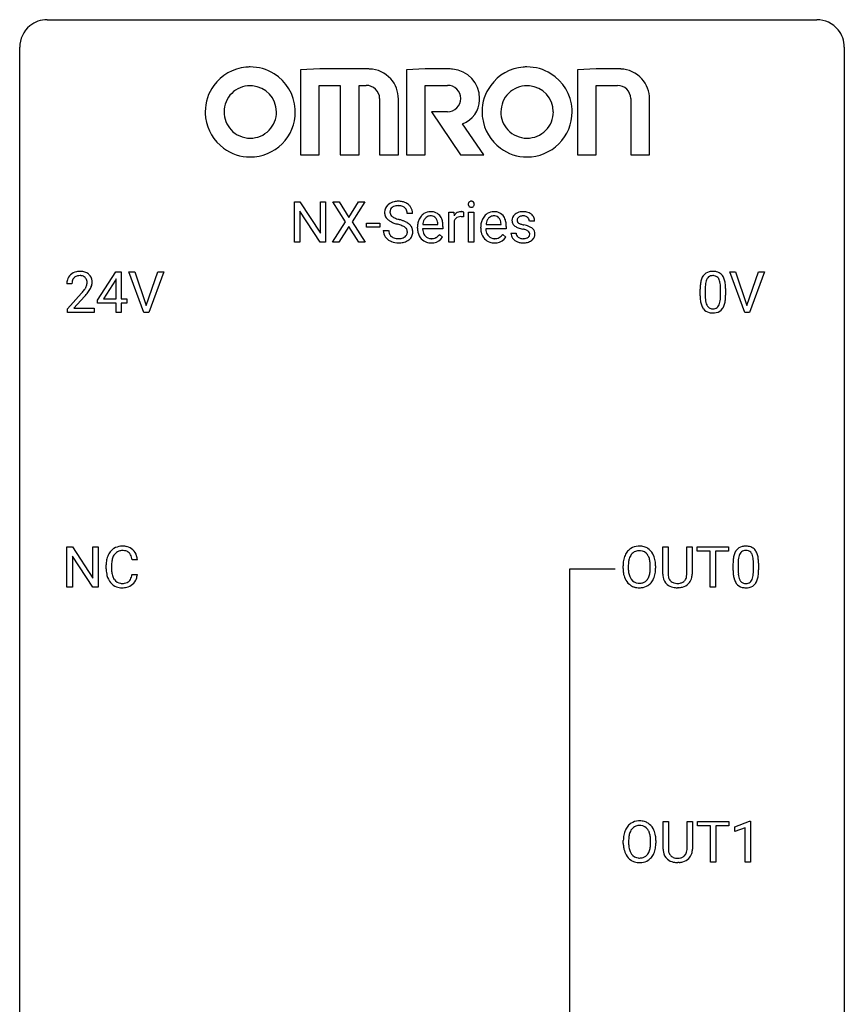
# Model space of a CAD drawing. Extents: x 3 to 27, y -3 to 108.
# Drawn here: x 3 to 27, y 80 to 108 of the extents above; entities that cross this region are included whole.
import ezdxf

# ---------------------------------------------------------------- set-up
doc = ezdxf.new("R2010")
doc.units = 0
doc.layers.add('DEFAULT_255_1_234', color=255, linetype='CONTINUOUS')
doc.layers.add('DEFAULT_255_2_778', color=255, linetype='CONTINUOUS')

msp = doc.modelspace()

# ---------------------------------------------------------------- linework, layer by layer
at = {"layer": 'DEFAULT_255_1_234'}
for p, q in [((10.715, 101.916), (10.715, 103.085)), ((10.715, 103.085), (10.87, 103.085)), ((10.87, 103.085), (11.461, 102.18)), ((11.461, 102.18), (11.461, 103.085)), ((11.461, 103.085), (11.614, 103.085)), ((11.614, 103.085), (11.614, 101.916)), ((12.191, 102.506), (11.821, 103.085)), ((11.821, 103.085), (12.001, 103.085)), ((12.001, 103.085), (12.283, 102.637)), ((12.283, 102.637), (12.564, 103.085)), ((12.745, 103.085), (12.376, 102.506)), ((12.564, 103.085), (12.745, 103.085)), ((11.459, 101.916), (10.87, 102.817)), ((10.87, 102.817), (10.87, 101.916)), ((14.126, 102.747), (13.971, 102.747)), ((15.174, 101.916), (15.174, 102.785)), ((15.174, 102.785), (15.318, 102.785)), ((15.318, 102.785), (15.321, 102.685)), ((15.594, 102.79), (15.594, 102.652)), ((15.743, 101.916), (15.743, 102.785)), ((15.743, 102.785), (15.892, 102.785)), ((15.892, 102.785), (15.892, 101.916)), ((11.812, 101.916), (12.191, 102.506)), ((12.376, 102.506), (12.754, 101.916)), ((12.79, 102.352), (12.79, 102.473)), ((12.79, 102.473), (13.182, 102.473)), ((13.182, 102.473), (13.182, 102.352)), ((14.418, 102.43), (14.853, 102.43)), ((14.853, 102.43), (14.853, 102.441)), ((15.322, 102.533), (15.322, 101.916)), ((16.245, 102.43), (16.681, 102.43)), ((16.681, 102.43), (16.681, 102.441)), ((17.648, 102.53), (17.498, 102.53)), ((12.283, 102.372), (11.994, 101.916)), ((12.571, 101.916), (12.283, 102.372)), ((13.182, 102.352), (12.79, 102.352)), ((13.278, 102.255), (13.433, 102.255)), ((14.265, 102.326), (14.265, 102.354)), ((15.002, 102.308), (14.413, 102.308)), ((14.9, 102.138), (14.991, 102.068)), ((15.002, 102.37), (15.002, 102.308)), ((16.092, 102.326), (16.092, 102.354)), ((16.829, 102.308), (16.24, 102.308)), ((16.727, 102.138), (16.818, 102.068)), ((16.829, 102.37), (16.829, 102.308)), ((16.965, 102.183), (17.114, 102.183)), ((10.87, 101.916), (10.715, 101.916)), ((11.614, 101.916), (11.459, 101.916)), ((11.994, 101.916), (11.812, 101.916)), ((12.754, 101.916), (12.571, 101.916)), ((15.322, 101.916), (15.174, 101.916)), ((15.892, 101.916), (15.743, 101.916)), ((5.03, 100.249), (5.554, 101.06)), ((5.554, 101.06), (5.712, 101.06)), ((5.712, 101.06), (5.712, 100.283)), ((6.367, 99.89), (5.934, 101.06)), ((5.934, 101.06), (6.102, 101.06)), ((6.102, 101.06), (6.434, 100.095)), ((6.434, 100.095), (6.768, 101.06)), ((6.937, 101.06), (6.503, 99.89)), ((6.768, 101.06), (6.937, 101.06)), ((23.714, 99.89), (23.281, 101.06)), ((23.281, 101.06), (23.449, 101.06)), ((23.449, 101.06), (23.781, 100.095)), ((23.781, 100.095), (24.115, 101.06)), ((24.284, 101.06), (23.85, 99.89)), ((24.115, 101.06), (24.284, 101.06)), ((4.287, 100.715), (4.139, 100.715)), ((5.545, 100.824), (5.199, 100.283)), ((5.563, 100.857), (5.545, 100.824)), ((5.563, 100.283), (5.563, 100.857)), ((4.161, 99.997), (4.566, 100.447)), ((22.427, 100.369), (22.427, 100.567)), ((22.575, 100.604), (22.575, 100.366)), ((23.016, 100.349), (23.016, 100.592)), ((23.165, 100.582), (23.165, 100.389)), ((4.654, 100.351), (4.34, 100.012)), ((5.03, 100.162), (5.03, 100.249)), ((5.563, 100.162), (5.03, 100.162)), ((5.199, 100.283), (5.563, 100.283)), ((5.563, 99.89), (5.563, 100.162)), ((5.712, 100.283), (5.874, 100.283)), ((5.874, 100.162), (5.712, 100.162)), ((5.712, 100.162), (5.712, 99.89)), ((5.874, 100.283), (5.874, 100.162)), ((4.161, 99.89), (4.161, 99.997)), ((4.927, 99.89), (4.161, 99.89)), ((4.34, 100.012), (4.927, 100.012)), ((4.927, 100.012), (4.927, 99.89)), ((5.712, 99.89), (5.563, 99.89)), ((6.503, 99.89), (6.367, 99.89)), ((23.85, 99.89), (23.714, 99.89)), ((4.144, 91.953), (4.144, 93.122)), ((4.144, 93.122), (4.299, 93.122)), ((4.299, 93.122), (4.89, 92.217)), ((4.89, 92.217), (4.89, 93.122)), ((4.89, 93.122), (5.043, 93.122)), ((5.043, 93.122), (5.043, 91.953)), ((21.35, 92.326), (21.35, 93.122)), ((21.35, 93.122), (21.502, 93.122)), ((21.502, 93.122), (21.502, 92.33)), ((22.041, 93.122), (22.196, 93.122)), ((22.041, 92.33), (22.041, 93.122)), ((22.196, 93.122), (22.196, 92.327)), ((22.343, 92.995), (22.343, 93.122)), ((22.343, 93.122), (23.247, 93.122)), ((23.247, 93.122), (23.247, 92.995)), ((4.888, 91.953), (4.299, 92.854)), ((4.299, 92.854), (4.299, 91.953)), ((6.177, 92.746), (6.022, 92.746)), ((22.718, 92.995), (22.343, 92.995)), ((22.718, 91.953), (22.718, 92.995)), ((23.247, 92.995), (22.872, 92.995)), ((22.872, 92.995), (22.872, 91.953)), ((5.277, 92.483), (5.277, 92.595)), ((5.432, 92.591), (5.432, 92.478)), ((20.201, 92.489), (20.201, 92.574)), ((20.354, 92.586), (20.354, 92.5)), ((20.988, 92.489), (20.988, 92.575)), ((21.141, 92.574), (21.141, 92.5)), ((23.378, 92.432), (23.378, 92.63)), ((23.526, 92.666), (23.526, 92.428)), ((23.967, 92.412), (23.967, 92.655)), ((24.116, 92.644), (24.116, 92.452)), ((6.022, 92.324), (6.177, 92.324)), ((4.299, 91.953), (4.144, 91.953)), ((5.043, 91.953), (4.888, 91.953)), ((21.812, 91.938), (21.771, 91.937)), ((22.872, 91.953), (22.718, 91.953)), ((21.358, 84.388), (21.358, 85.185)), ((21.358, 85.185), (21.511, 85.185)), ((21.511, 85.185), (21.511, 84.393)), ((22.05, 85.185), (22.205, 85.185)), ((22.05, 84.392), (22.05, 85.185)), ((22.205, 85.185), (22.205, 84.39)), ((22.352, 85.058), (22.352, 85.185)), ((22.352, 85.185), (23.256, 85.185)), ((22.727, 85.058), (22.352, 85.058)), ((22.727, 84.015), (22.727, 85.058)), ((23.256, 85.058), (22.88, 85.058)), ((22.88, 85.058), (22.88, 84.015)), ((23.256, 85.185), (23.256, 85.058)), ((23.43, 85.031), (23.856, 85.19)), ((23.856, 85.19), (23.879, 85.19)), ((23.879, 85.19), (23.879, 84.015)), ((23.43, 84.896), (23.43, 85.031)), ((23.73, 85.006), (23.43, 84.896)), ((23.73, 84.015), (23.73, 85.006)), ((20.21, 84.552), (20.21, 84.636)), ((20.363, 84.648), (20.363, 84.562)), ((20.997, 84.551), (20.997, 84.638)), ((21.15, 84.636), (21.15, 84.562)), ((21.821, 84.001), (21.78, 83.999)), ((22.88, 84.015), (22.727, 84.015)), ((23.879, 84.015), (23.73, 84.015))]:
    msp.add_line(p, q, dxfattribs=at)
for centre, radius, start, end in [((13.595, 102.788), 0.28, 132.4834, 181.0242), ((13.654, 102.731), 0.361, 129.2532, 133.4243), ((13.669, 102.709), 0.388, 101.9878, 128.8743), ((13.686, 102.701), 0.271, 99.0695, 113.7659), ((13.709, 102.537), 0.564, 89.5907, 102.3169), ((13.71, 102.557), 0.418, 89.6698, 99.231), ((13.716, 102.569), 0.532, 77.2361, 90.3248), ((13.713, 102.517), 0.457, 86.264, 90.0526), ((13.724, 102.638), 0.336, 73.7888, 86.6653), ((13.737, 102.666), 0.433, 63.8378, 77.0809), ((13.764, 102.718), 0.375, 45.9864, 64.1608), ((13.79, 102.747), 0.335, 32.2747, 45.6547), ((15.829, 103.016), 0.0979, 161.4151, 180.5526), ((15.842, 103.015), 0.111, 179.9429, 185.0961), ((15.815, 103.012), 0.0834, 184.1069, 222.4604), ((15.817, 103.02), 0.085, 138.1827, 160.9307), ((15.806, 103.029), 0.0704, 104.6369, 138.004), ((15.816, 102.993), 0.109, 92.0601, 105.2189), ((15.819, 102.959), 0.143, 89.9756, 92.5012), ((15.82, 102.981), 0.12, 78.0235, 90.4478), ((15.829, 103.022), 0.078, 55.0515, 78.3369), ((15.834, 103.031), 0.0683, 42.0501, 54.4514), ((15.82, 103.018), 0.0866, 1.7497, 42.1496), ((15.826, 103.011), 0.0808, 316.7107, 341.6517), ((15.812, 103.015), 0.0956, 342.1071, 0.5529), ((15.795, 103.016), 0.112, 359.9853, 2.8365), ((13.596, 102.78), 0.28, 179.5062, 199.8695), ((13.588, 102.782), 0.274, 200.6782, 228.1764), ((13.703, 102.785), 0.232, 175.1779, 180.0582), ((13.618, 102.784), 0.147, 179.6142, 228.1246), ((13.635, 102.795), 0.163, 127.7287, 176.7105), ((13.659, 102.766), 0.201, 114.0401, 127.9851), ((13.757, 102.748), 0.221, 48.5928, 74.1242), ((13.773, 102.769), 0.195, 14.9781, 48.2004), ((13.703, 102.75), 0.268, 359.4693, 14.9832), ((13.797, 102.749), 0.329, 359.6507, 32.613), ((14.676, 102.412), 0.4, 134.315, 154.5315), ((14.654, 102.432), 0.372, 122.8617, 133.9708), ((14.644, 102.454), 0.347, 89.8249, 123.4199), ((14.642, 102.477), 0.202, 89.2019, 117.2852), ((14.649, 102.389), 0.412, 74.7876, 90.5483), ((14.645, 102.425), 0.254, 83.728, 90.0965), ((14.678, 102.498), 0.3, 39.8178, 74.7634), ((14.627, 102.458), 0.365, 16.8991, 39.483), ((15.546, 102.548), 0.263, 127.8166, 148.6302), ((15.52, 102.574), 0.227, 91.333, 126.7876), ((15.528, 102.502), 0.299, 89.9866, 92.4688), ((15.529, 102.53), 0.272, 85.359, 90.1623), ((15.537, 102.63), 0.171, 78.4019, 85.4595), ((15.552, 102.699), 0.1, 67.7858, 78.5728), ((15.563, 102.727), 0.0703, 63.4836, 67.3063), ((15.802, 103), 0.0661, 222.5063, 237.9907), ((15.809, 103.012), 0.0802, 238.5431, 259.1288), ((15.818, 103.056), 0.125, 258.8431, 270.4154), ((15.819, 103.078), 0.147, 269.9695, 272.816), ((15.822, 103.041), 0.11, 272.3547, 285.8953), ((15.833, 103.005), 0.0718, 285.4397, 316.5324), ((16.503, 102.412), 0.4, 134.315, 154.5315), ((16.481, 102.432), 0.372, 122.8617, 133.9708), ((16.471, 102.454), 0.347, 89.8249, 123.4199), ((16.469, 102.477), 0.202, 89.2019, 117.2852), ((16.476, 102.389), 0.412, 74.7876, 90.5483), ((16.472, 102.425), 0.254, 83.728, 90.0965), ((16.505, 102.498), 0.3, 39.8178, 74.7634), ((16.454, 102.458), 0.365, 16.8991, 39.483), ((17.215, 102.548), 0.22, 132.0054, 180.3943), ((17.281, 102.487), 0.31, 129.232, 133.5302), ((17.286, 102.478), 0.32, 100.441, 128.9081), ((17.314, 102.349), 0.452, 89.6985, 100.9027), ((17.314, 102.378), 0.301, 89.6766, 99.1265), ((17.319, 102.333), 0.468, 77.6965, 90.4077), ((17.317, 102.431), 0.248, 81.4465, 90.171), ((17.352, 102.476), 0.321, 50.7277, 78.0399), ((17.397, 102.528), 0.253, 25.7545, 51.0957), ((13.637, 102.829), 0.342, 227.4065, 229.9881), ((13.716, 102.929), 0.469, 230.4982, 241.8087), ((13.869, 103.209), 0.788, 241.6337, 249.0065), ((13.663, 102.825), 0.207, 226.578, 230.88), ((13.71, 102.887), 0.285, 231.4635, 241.9261), ((13.829, 103.108), 0.536, 241.7179, 248.326), ((14.037, 103.642), 1.252, 248.9199, 254.144), ((13.968, 103.451), 0.906, 248.2008, 252.4528), ((13.25, 100.896), 1.604, 71.7183, 73.9259), ((14.088, 103.823), 1.297, 252.3391, 254.3469), ((13.334, 101.125), 1.504, 71.0197, 74.4087), ((13.43, 101.434), 1.037, 68.0063, 71.8053), ((13.602, 101.857), 0.58, 62.2515, 68.1221), ((13.503, 101.615), 0.986, 66.1847, 71.0864), ((13.659, 101.965), 0.603, 59.3536, 66.2692), ((13.748, 102.115), 0.428, 49.1021, 59.3294), ((13.83, 102.209), 0.304, 32.792, 49.2506), ((14.844, 102.357), 0.579, 167.4007, 180.3177), ((14.739, 102.379), 0.472, 154.1836, 167.2508), ((14.915, 102.369), 0.501, 169.8376, 173.0566), ((14.798, 102.393), 0.382, 158.5846, 170.1721), ((14.685, 102.439), 0.259, 137.511, 158.8516), ((14.647, 102.473), 0.208, 118.0551, 137.454), ((14.657, 102.499), 0.18, 41.1646, 85.0014), ((14.637, 102.481), 0.207, 29.017, 41.1488), ((14.583, 102.453), 0.268, 12.6958, 28.6404), ((14.446, 102.421), 0.408, 2.9092, 12.8847), ((14.437, 102.397), 0.564, 4.9636, 17.2026), ((14.195, 102.371), 0.807, 359.8835, 5.2834), ((15.566, 102.431), 0.264, 155.6587, 157.2539), ((15.497, 102.469), 0.186, 107.1346, 157.6458), ((15.518, 102.395), 0.263, 89.276, 106.6214), ((15.521, 102.149), 0.508, 86.8039, 90.0431), ((15.527, 102.246), 0.411, 80.6754, 86.8933), ((16.671, 102.357), 0.579, 167.4007, 180.3177), ((16.566, 102.379), 0.472, 154.1836, 167.2508), ((16.742, 102.369), 0.501, 169.8376, 173.0566), ((16.626, 102.393), 0.382, 158.5846, 170.1721), ((16.512, 102.439), 0.259, 137.511, 158.8516), ((16.474, 102.473), 0.208, 118.0551, 137.454), ((16.484, 102.499), 0.18, 41.1646, 85.0014), ((16.464, 102.481), 0.207, 29.017, 41.1488), ((16.41, 102.453), 0.268, 12.6958, 28.6404), ((16.273, 102.421), 0.408, 2.9092, 12.8847), ((16.264, 102.397), 0.564, 4.9636, 17.2026), ((16.023, 102.371), 0.807, 359.8835, 5.2834), ((17.231, 102.546), 0.236, 179.8809, 187.434), ((17.177, 102.537), 0.182, 186.913, 213.9619), ((17.18, 102.54), 0.186, 214.3062, 220.5065), ((17.214, 102.572), 0.232, 220.8667, 234.5494), ((17.256, 102.553), 0.113, 151.3635, 180.0701), ((17.287, 102.551), 0.144, 179.217, 179.9954), ((17.251, 102.55), 0.107, 179.304, 198.4225), ((17.231, 102.545), 0.0877, 199.2896, 238.6035), ((17.261, 102.548), 0.119, 126.9083, 150.3166), ((17.292, 102.64), 0.2, 237.9846, 246.8745), ((17.277, 102.528), 0.145, 113.7226, 127.4763), ((17.378, 102.836), 0.414, 246.6235, 251.8169), ((17.297, 102.481), 0.196, 98.9683, 113.457), ((17.481, 103.145), 0.74, 251.7134, 255.0778), ((17.601, 103.592), 1.203, 255.0367, 257.4706), ((17.09, 101.291), 1.155, 73.6838, 77.5017), ((17.329, 102.495), 0.183, 49.7981, 82.1218), ((17.199, 101.661), 0.769, 68.7044, 73.725), ((17.328, 102.495), 0.183, 43.8048, 49.6272), ((17.368, 102.53), 0.13, 359.805, 45.1545), ((17.397, 102.533), 0.251, 359.2469, 24.7394), ((13.587, 102.251), 0.309, 179.2419, 215.2648), ((13.664, 102.252), 0.23, 179.3355, 199.1046), ((13.631, 102.244), 0.196, 199.8829, 232.7063), ((13.74, 102.118), 0.285, 52.7386, 62.4979), ((13.814, 102.204), 0.159, 306.3944, 355.3031), ((13.822, 102.226), 0.149, 16.4723, 52.6262), ((13.777, 102.214), 0.196, 359.4179, 16.1972), ((13.763, 102.211), 0.21, 354.366, 0.0699), ((13.862, 102.232), 0.264, 31.1181, 32.4005), ((13.853, 102.228), 0.274, 8.1117, 30.7959), ((13.835, 102.209), 0.293, 337.4731, 0.7537), ((13.772, 102.214), 0.356, 359.8389, 8.4707), ((14.832, 102.323), 0.567, 179.6531, 191.4989), ((14.659, 102.284), 0.39, 190.9375, 223.3654), ((14.799, 102.315), 0.386, 180.9846, 194.9401), ((14.694, 102.286), 0.277, 194.8031, 222.0413), ((14.634, 102.341), 0.334, 300.6577, 322.0379), ((14.599, 102.371), 0.38, 321.675, 322.3047), ((16.659, 102.323), 0.567, 179.6531, 191.4989), ((16.486, 102.284), 0.39, 190.9375, 223.3654), ((16.626, 102.315), 0.386, 180.9846, 194.9401), ((16.521, 102.286), 0.277, 194.8031, 222.0413), ((16.461, 102.341), 0.334, 300.6577, 322.0379), ((16.426, 102.371), 0.38, 321.675, 322.3047), ((17.214, 102.183), 0.249, 179.9706, 215.1573), ((17.276, 102.658), 0.338, 234.4047, 243.2862), ((17.284, 102.191), 0.17, 182.4299, 203.033), ((17.339, 102.783), 0.479, 243.3097, 249.9709), ((17.265, 102.185), 0.151, 203.7988, 232.5485), ((17.44, 103.056), 0.769, 249.9011, 254.7553), ((17.544, 103.431), 1.159, 254.6902, 258.0466), ((17.099, 101.334), 0.985, 75.681, 78.0062), ((17.183, 101.658), 0.651, 71.3164, 75.8006), ((17.273, 101.922), 0.371, 64.8282, 71.42), ((17.35, 102.084), 0.192, 54.3827, 65.0623), ((17.4, 102.154), 0.106, 19.3541, 54.6485), ((17.289, 101.893), 0.519, 63.5906, 68.6627), ((17.406, 102.145), 0.101, 322.4749, 1.1291), ((17.379, 102.148), 0.128, 359.3335, 18.5871), ((17.366, 102.047), 0.347, 54.7106, 63.7014), ((17.428, 102.134), 0.24, 41.0622, 54.8487), ((17.463, 102.166), 0.194, 34.4951, 40.7106), ((17.467, 102.171), 0.187, 9.3763, 34.0834), ((17.422, 102.154), 0.234, 335.8655, 0.8022), ((17.402, 102.158), 0.254, 359.7695, 9.7663), ((13.614, 102.271), 0.342, 215.3403, 233.0843), ((13.67, 102.345), 0.436, 233.167, 246.4951), ((13.712, 102.433), 0.533, 246.1383, 248.0543), ((13.678, 102.303), 0.272, 232.3738, 255.5137), ((13.717, 102.452), 0.553, 248.2708, 270.4056), ((13.712, 102.427), 0.401, 255.2446, 267.5321), ((13.721, 102.551), 0.525, 267.1558, 270.0287), ((13.723, 102.506), 0.48, 269.7, 278.166), ((13.721, 102.656), 0.756, 269.9708, 272.8178), ((13.734, 102.476), 0.576, 272.4383, 284.6465), ((13.749, 102.333), 0.305, 278.0231, 290.6255), ((13.784, 102.241), 0.206, 290.662, 307.0371), ((13.783, 102.294), 0.387, 284.3734, 307.1424), ((13.807, 102.259), 0.345, 307.6552, 308.453), ((13.853, 102.207), 0.276, 307.5917, 336.4316), ((14.638, 102.263), 0.361, 223.3001, 251.8562), ((14.664, 102.256), 0.234, 221.5417, 268.8614), ((14.659, 102.338), 0.438, 252.3266, 270.581), ((14.671, 102.323), 0.302, 267.7324, 270.0097), ((14.664, 102.402), 0.502, 269.8361, 278.0582), ((14.673, 102.344), 0.322, 269.6925, 280.4118), ((14.69, 102.252), 0.229, 280.2255, 298.6339), ((14.692, 102.254), 0.352, 276.9728, 328.0035), ((14.702, 102.227), 0.202, 299.043, 300.4643), ((16.465, 102.263), 0.361, 223.3001, 251.8562), ((16.491, 102.256), 0.234, 221.5417, 268.8614), ((16.486, 102.338), 0.438, 252.3266, 270.581), ((16.498, 102.323), 0.302, 267.7324, 270.0097), ((16.492, 102.402), 0.502, 269.8361, 278.0582), ((16.5, 102.344), 0.322, 269.6925, 280.4118), ((16.518, 102.252), 0.229, 280.2255, 298.6339), ((16.519, 102.254), 0.352, 276.9728, 328.0035), ((16.529, 102.227), 0.202, 299.043, 300.4643), ((17.243, 102.199), 0.282, 214.4012, 228.676), ((17.269, 102.232), 0.324, 228.9685, 245.7045), ((17.297, 102.29), 0.388, 245.4963, 259.0227), ((17.293, 102.22), 0.196, 232.3783, 256.3935), ((17.318, 102.402), 0.502, 259.0724, 270.2898), ((17.316, 102.309), 0.288, 256.1045, 268.4627), ((17.321, 102.389), 0.368, 268.0716, 270.0138), ((17.323, 102.362), 0.34, 269.7031, 278.8342), ((17.321, 102.51), 0.61, 269.9919, 271.4772), ((17.327, 102.385), 0.485, 271.1026, 283.2201), ((17.341, 102.249), 0.226, 278.6729, 292.8233), ((17.361, 102.198), 0.172, 293.1452, 303.6656), ((17.363, 102.239), 0.334, 282.9363, 306.5646), ((17.387, 102.161), 0.126, 303.1248, 321.7428), ((17.389, 102.2), 0.288, 307.0242, 308.5578), ((17.429, 102.155), 0.228, 307.7358, 334.7849), ((4.465, 100.741), 0.324, 133.4541, 162.947), ((4.483, 100.722), 0.35, 100.7869, 133.4384), ((4.518, 100.567), 0.508, 89.6605, 101.3704), ((4.525, 100.574), 0.502, 78.2171, 90.413), ((4.56, 100.736), 0.336, 55.9268, 78.4889), ((4.58, 100.77), 0.297, 47.9292, 55.4054), ((4.59, 100.78), 0.283, 4.3348, 48.0561), ((22.749, 100.784), 0.286, 101.6441, 144.5142), ((22.792, 100.615), 0.46, 89.5284, 102.582), ((22.8, 100.612), 0.464, 77.0438, 90.5081), ((22.84, 100.776), 0.295, 48.2779, 77.4995), ((22.847, 100.789), 0.281, 36.3142, 47.6306), ((4.546, 100.719), 0.407, 163.2879, 180.5582), ((4.599, 100.72), 0.312, 165.9093, 178.8684), ((4.686, 100.715), 0.398, 178.4382, 180.0084), ((4.498, 100.747), 0.208, 136.1757, 166.3675), ((4.486, 100.757), 0.192, 129.7279, 135.7542), ((4.494, 100.744), 0.207, 102.1739, 129.2062), ((4.519, 100.641), 0.313, 89.5461, 102.5419), ((4.522, 100.695), 0.259, 82.1602, 90.1506), ((4.535, 100.769), 0.184, 43.4415, 83.1661), ((4.527, 100.761), 0.195, 16.1715, 43.5284), ((4.442, 100.748), 0.282, 331.4255, 352.9365), ((4.477, 100.747), 0.248, 359.4866, 15.934), ((4.456, 100.745), 0.269, 353.2249, 0.0169), ((4.523, 100.769), 0.35, 337.8914, 358.9968), ((4.48, 100.763), 0.393, 359.9252, 5.5968), ((23.622, 100.572), 1.195, 173.7676, 180.2316), ((23.17, 100.623), 0.74, 164.3059, 173.9002), ((22.879, 100.707), 0.437, 148.7922, 164.5684), ((22.784, 100.76), 0.328, 144.5884, 148.1176), ((23.42, 100.608), 0.844, 172.0259, 178.0703), ((23.09, 100.655), 0.511, 163.3763, 172.1411), ((22.881, 100.719), 0.292, 149.4209, 163.6286), ((22.775, 100.783), 0.168, 105.7981, 149.7388), ((22.793, 100.716), 0.237, 89.3807, 105.6763), ((22.797, 100.691), 0.263, 81.106, 90.2185), ((22.815, 100.779), 0.173, 30.7408, 82.4657), ((22.762, 100.745), 0.236, 24.2871, 31.3936), ((22.645, 100.695), 0.363, 12.0806, 23.8174), ((22.369, 100.634), 0.646, 4.8362, 12.2905), ((21.948, 100.596), 1.068, 359.809, 4.9408), ((22.76, 100.73), 0.386, 18.2932, 35.6769), ((22.506, 100.643), 0.654, 8.0247, 18.5605), ((22.09, 100.581), 1.075, 1.1274, 8.1718), ((3.217, 101.64), 1.801, 318.5132, 320.7828), ((3.746, 101.21), 1.119, 320.7373, 323.9737), ((4.138, 100.926), 0.635, 323.8962, 328.6421), ((3.47, 101.445), 1.611, 317.2587, 319.9046), ((4.342, 100.799), 0.395, 328.8299, 331.7899), ((3.853, 101.129), 1.115, 319.6473, 327.0958), ((4.252, 100.873), 0.641, 326.9135, 338.3505), ((23.723, 100.594), 1.148, 177.8632, 179.5044), ((21.766, 100.569), 1.399, 0.5424, 1.3863), ((23.779, 100.387), 1.353, 180.7449, 181.151), ((23.499, 100.376), 1.072, 180.8976, 188.0056), ((23.104, 100.319), 0.673, 187.8816, 198.2347), ((23.616, 100.362), 1.04, 179.7996, 185.246), ((23.212, 100.324), 0.634, 185.1412, 193.008), ((22.947, 100.261), 0.363, 192.7898, 205.2508), ((22.718, 100.229), 0.284, 328.6635, 343.3325), ((22.5, 100.296), 0.512, 343.0499, 351.9393), ((22.154, 100.347), 0.862, 351.8069, 357.7959), ((21.83, 100.364), 1.186, 357.5872, 359.2678), ((22.703, 100.247), 0.447, 329.2804, 344.7473), ((22.404, 100.332), 0.758, 344.4935, 353.9765), ((21.94, 100.384), 1.225, 353.8442, 0.2288), ((22.855, 100.235), 0.41, 197.9694, 215.2624), ((22.753, 100.167), 0.287, 215.8618, 257.2789), ((22.843, 100.215), 0.248, 205.8005, 211.2538), ((22.79, 100.18), 0.185, 210.379, 238.4008), ((22.793, 100.322), 0.447, 256.6229, 270.5104), ((22.788, 100.184), 0.188, 239.6521, 265.9794), ((22.797, 100.252), 0.256, 265.1315, 270.0603), ((22.8, 100.219), 0.224, 269.3315, 287.2178), ((22.8, 100.334), 0.459, 269.5977, 281.6734), ((22.814, 100.169), 0.171, 287.7958, 329.0809), ((22.84, 100.167), 0.288, 280.5801, 324.9173), ((22.803, 100.193), 0.334, 324.9352, 328.616), ((5.718, 92.721), 0.413, 121.7633, 136.4281), ((5.731, 92.696), 0.441, 95.646, 121.5491), ((5.744, 92.691), 0.32, 89.3452, 108.5745), ((5.747, 92.585), 0.553, 89.9242, 96.1378), ((5.752, 92.597), 0.541, 76.6779, 90.4563), ((5.748, 92.573), 0.438, 87.3815, 90.0241), ((5.755, 92.679), 0.332, 74.7009, 87.8124), ((5.791, 92.756), 0.378, 47.4858, 76.9287), ((5.777, 92.746), 0.395, 16.5424, 46.8933), ((20.65, 92.72), 0.416, 122.6416, 139.3431), ((20.66, 92.701), 0.437, 93.0224, 122.4558), ((20.671, 92.605), 0.534, 89.9753, 93.6342), ((20.674, 92.645), 0.494, 73.7464, 90.4233), ((20.692, 92.713), 0.424, 57.6628, 73.4518), ((20.691, 92.715), 0.422, 29.144, 57.4147), ((23.734, 92.823), 0.328, 144.5884, 148.1176), ((23.7, 92.847), 0.286, 101.6441, 144.5142), ((23.742, 92.678), 0.46, 89.5284, 102.582), ((23.744, 92.779), 0.237, 89.3807, 105.6763), ((23.75, 92.674), 0.464, 77.0438, 90.5081), ((23.747, 92.753), 0.263, 81.106, 90.2185), ((23.765, 92.841), 0.173, 30.7408, 82.4657), ((23.791, 92.838), 0.295, 48.2779, 77.4995), ((23.798, 92.851), 0.281, 36.3142, 47.6306), ((23.711, 92.793), 0.386, 18.2932, 35.6769), ((6.054, 92.599), 0.777, 169.5837, 180.2758), ((5.87, 92.633), 0.59, 155.0366, 169.6003), ((5.757, 92.688), 0.464, 136.7831, 155.2473), ((6.002, 92.622), 0.568, 162.9374, 174.6209), ((5.806, 92.684), 0.363, 143.0753, 163.1917), ((5.73, 92.742), 0.267, 109.2998, 143.3038), ((5.786, 92.786), 0.221, 47.4372, 75.0698), ((5.781, 92.787), 0.224, 27.8167, 46.4008), ((5.671, 92.728), 0.349, 15.7653, 27.9411), ((5.472, 92.67), 0.556, 7.8892, 15.9239), ((5.616, 92.693), 0.564, 5.4072, 17.0365), ((21.027, 92.578), 0.826, 169.5254, 180.2765), ((20.837, 92.613), 0.633, 155.8315, 169.509), ((20.709, 92.672), 0.491, 139.6258, 156.038), ((20.942, 92.605), 0.586, 163.0419, 174.314), ((20.751, 92.665), 0.386, 143.5289, 163.2981), ((20.658, 92.736), 0.269, 110.8228, 143.9179), ((20.667, 92.698), 0.308, 89.3038, 109.9046), ((20.671, 92.632), 0.374, 84.3852, 90.0758), ((20.688, 92.736), 0.269, 36.1437, 85.6627), ((20.619, 92.683), 0.355, 20.3231, 36.4993), ((20.456, 92.623), 0.529, 7.8928, 20.2962), ((20.598, 92.656), 0.532, 24.0983, 29.7324), ((20.494, 92.614), 0.644, 8.6655, 23.8241), ((24.572, 92.635), 1.195, 173.7676, 180.2316), ((24.121, 92.686), 0.74, 164.3059, 173.9002), ((23.829, 92.77), 0.437, 148.7922, 164.5684), ((24.371, 92.671), 0.844, 172.0259, 178.0703), ((24.041, 92.718), 0.511, 163.3763, 172.1411), ((23.832, 92.782), 0.292, 149.4209, 163.6286), ((23.725, 92.846), 0.168, 105.7981, 149.7388), ((23.713, 92.807), 0.236, 24.2871, 31.3936), ((23.595, 92.757), 0.363, 12.0806, 23.8174), ((23.32, 92.696), 0.646, 4.8362, 12.2905), ((22.899, 92.658), 1.068, 359.809, 4.9408), ((23.457, 92.705), 0.654, 8.0247, 18.5605), ((23.04, 92.644), 1.075, 1.1274, 8.1718), ((6.239, 92.483), 0.962, 179.9919, 181.5394), ((6.032, 92.472), 0.755, 181.1219, 193.8756), ((6.264, 92.594), 0.832, 174.342, 180.143), ((6.171, 92.474), 0.739, 179.6818, 189.1505), ((21.03, 92.495), 0.829, 180.3724, 188.9252), ((21.182, 92.577), 0.828, 174.0509, 179.4177), ((21.132, 92.496), 0.778, 179.693, 188.7907), ((20.156, 92.58), 0.832, 359.7056, 8.036), ((20.12, 92.496), 0.868, 353.403, 359.4848), ((20.277, 92.496), 0.864, 350.4877, 0.2625), ((20.271, 92.577), 0.871, 359.7807, 8.8219), ((24.674, 92.656), 1.148, 177.8632, 179.5044), ((22.891, 92.447), 1.225, 353.8442, 0.2288), ((22.717, 92.631), 1.399, 0.5424, 1.3863), ((5.795, 92.41), 0.51, 193.548, 219.5757), ((5.921, 92.432), 0.486, 188.9911, 203.5773), ((5.813, 92.388), 0.369, 203.9077, 215.1312), ((5.721, 92.316), 0.252, 213.9072, 263.8849), ((5.796, 92.277), 0.206, 311.0647, 332.0108), ((5.676, 92.342), 0.342, 331.6589, 343.2879), ((5.47, 92.406), 0.558, 343.1446, 351.0106), ((5.316, 92.434), 0.715, 350.7157, 351.1602), ((5.786, 92.325), 0.384, 311.4559, 340.4422), ((5.629, 92.384), 0.551, 340.1774, 353.7814), ((20.83, 92.461), 0.626, 188.7215, 204.8241), ((20.75, 92.427), 0.54, 205.1184, 209.647), ((20.663, 92.373), 0.437, 209.0633, 237.3493), ((20.866, 92.453), 0.508, 188.6331, 202.563), ((20.74, 92.403), 0.373, 202.8081, 216.1194), ((20.659, 92.338), 0.269, 215.0756, 264.638), ((20.694, 92.33), 0.26, 288.063, 323.8113), ((20.607, 92.395), 0.369, 323.6548, 342.659), ((20.404, 92.461), 0.582, 342.4092, 353.6451), ((20.641, 92.396), 0.484, 319.8877, 336.1328), ((20.507, 92.456), 0.632, 336.0278, 350.5787), ((21.85, 92.328), 0.5, 180.2666, 190.1525), ((21.698, 92.295), 0.345, 189.2525, 227.5916), ((21.872, 92.328), 0.37, 179.5665, 191.9953), ((21.749, 92.3), 0.244, 191.6974, 215.1404), ((21.726, 92.286), 0.217, 215.695, 224.8514), ((21.809, 92.292), 0.228, 315.5953, 345.6679), ((21.697, 92.324), 0.344, 345.2525, 358.6304), ((21.595, 92.329), 0.446, 358.1736, 0.0125), ((21.844, 92.302), 0.349, 315.3346, 342.7641), ((21.761, 92.325), 0.435, 343.0898, 0.2614), ((24.73, 92.449), 1.353, 180.7449, 181.151), ((24.45, 92.439), 1.072, 180.8976, 188.0056), ((24.054, 92.382), 0.673, 187.8816, 198.2347), ((23.806, 92.298), 0.41, 197.9694, 215.2624), ((24.567, 92.425), 1.04, 179.7996, 185.246), ((24.162, 92.386), 0.634, 185.1412, 193.008), ((23.898, 92.324), 0.363, 192.7898, 205.2508), ((23.793, 92.277), 0.248, 205.8005, 211.2538), ((23.668, 92.291), 0.284, 328.6635, 343.3325), ((23.451, 92.359), 0.512, 343.0499, 351.9393), ((23.104, 92.41), 0.862, 351.8069, 357.7959), ((22.781, 92.427), 1.186, 357.5872, 359.2678), ((23.654, 92.31), 0.447, 329.2804, 344.7473), ((23.355, 92.395), 0.758, 344.4935, 353.9765), ((5.712, 92.34), 0.401, 219.3627, 250.0612), ((5.729, 92.403), 0.467, 250.7885, 270.6489), ((5.733, 92.395), 0.332, 263.1759, 270.1031), ((5.737, 92.519), 0.456, 269.672, 279.0609), ((5.734, 92.664), 0.727, 270.0021, 270.3582), ((5.739, 92.518), 0.581, 269.9359, 282.8096), ((5.763, 92.358), 0.293, 278.875, 293.6347), ((5.783, 92.336), 0.394, 282.4333, 310.7514), ((5.795, 92.283), 0.211, 293.8553, 310.0519), ((20.654, 92.361), 0.423, 237.5352, 252.1858), ((20.669, 92.415), 0.478, 252.522, 270.4416), ((20.672, 92.421), 0.353, 263.8464, 270.0834), ((20.676, 92.395), 0.327, 269.3649, 287.5152), ((20.673, 92.484), 0.547, 269.9171, 276.3398), ((20.69, 92.37), 0.432, 275.8196, 302.1885), ((20.701, 92.347), 0.407, 302.4806, 319.6144), ((21.711, 92.311), 0.366, 227.7441, 230.1551), ((21.724, 92.332), 0.39, 230.6088, 257.9964), ((21.731, 92.294), 0.226, 225.2847, 255.0112), ((21.767, 92.514), 0.577, 257.6317, 270.4238), ((21.764, 92.405), 0.342, 254.5945, 267.913), ((21.771, 92.514), 0.451, 267.469, 270.0223), ((21.774, 92.455), 0.392, 269.585, 281.1844), ((21.776, 92.48), 0.543, 273.85, 285.1798), ((21.802, 92.32), 0.254, 280.9344, 300.9744), ((21.821, 92.325), 0.382, 284.6607, 315.2182), ((21.823, 92.28), 0.209, 301.498, 315.1467), ((23.704, 92.229), 0.287, 215.8618, 257.2789), ((23.741, 92.242), 0.185, 210.379, 238.4008), ((23.744, 92.384), 0.447, 256.6229, 270.5104), ((23.739, 92.247), 0.188, 239.6521, 265.9794), ((23.748, 92.314), 0.256, 265.1315, 270.0603), ((23.75, 92.282), 0.224, 269.3315, 287.2178), ((23.751, 92.396), 0.459, 269.5977, 281.6734), ((23.764, 92.231), 0.171, 287.7958, 329.0809), ((23.791, 92.229), 0.288, 280.5801, 324.9173), ((23.753, 92.255), 0.334, 324.9352, 328.616), ((20.717, 84.735), 0.491, 139.6258, 156.038), ((20.658, 84.782), 0.416, 122.6416, 139.3431), ((20.669, 84.764), 0.437, 93.0224, 122.4558), ((20.667, 84.799), 0.269, 110.8228, 143.9179), ((20.676, 84.761), 0.308, 89.3038, 109.9046), ((20.679, 84.667), 0.534, 89.9753, 93.6342), ((20.683, 84.707), 0.494, 73.7464, 90.4233), ((20.68, 84.695), 0.374, 84.3852, 90.0758), ((20.696, 84.799), 0.269, 36.1437, 85.6627), ((20.701, 84.775), 0.424, 57.6628, 73.4518), ((20.7, 84.777), 0.422, 29.144, 57.4147), ((21.036, 84.64), 0.826, 169.5254, 180.2765), ((20.845, 84.675), 0.633, 155.8315, 169.509), ((20.951, 84.668), 0.586, 163.0419, 174.314), ((20.76, 84.728), 0.386, 143.5289, 163.2981), ((20.628, 84.746), 0.355, 20.3231, 36.4993), ((20.465, 84.686), 0.529, 7.8928, 20.2962), ((20.606, 84.719), 0.532, 24.0983, 29.7324), ((20.503, 84.676), 0.644, 8.6655, 23.8241), ((20.28, 84.64), 0.871, 359.7807, 8.8219), ((21.038, 84.557), 0.829, 180.3724, 188.9252), ((21.191, 84.64), 0.828, 174.0509, 179.4177), ((21.141, 84.558), 0.778, 179.693, 188.7907), ((20.165, 84.642), 0.832, 359.7056, 8.036), ((20.129, 84.559), 0.868, 353.403, 359.4848), ((20.286, 84.558), 0.864, 350.4877, 0.2625), ((20.839, 84.524), 0.626, 188.7215, 204.8241), ((20.759, 84.49), 0.54, 205.1184, 209.647), ((20.672, 84.435), 0.437, 209.0633, 237.3493), ((20.874, 84.516), 0.508, 188.6331, 202.563), ((20.749, 84.465), 0.373, 202.8081, 216.1194), ((20.668, 84.4), 0.269, 215.0756, 264.638), ((20.703, 84.393), 0.26, 288.063, 323.8113), ((20.615, 84.458), 0.369, 323.6548, 342.659), ((20.412, 84.524), 0.582, 342.4092, 353.6451), ((20.65, 84.458), 0.484, 319.8877, 336.1328), ((20.515, 84.519), 0.632, 336.0278, 350.5787), ((21.859, 84.39), 0.5, 180.2666, 190.1525), ((21.707, 84.358), 0.345, 189.2525, 227.5916), ((21.881, 84.39), 0.37, 179.5665, 191.9953), ((21.758, 84.363), 0.244, 191.6974, 215.1404), ((21.734, 84.349), 0.217, 215.695, 224.8514), ((21.74, 84.356), 0.226, 225.2847, 255.0112), ((21.832, 84.343), 0.209, 301.498, 315.1467), ((21.817, 84.355), 0.228, 315.5953, 345.6679), ((21.705, 84.386), 0.344, 345.2525, 358.6304), ((21.604, 84.392), 0.446, 358.1736, 0.0125), ((21.852, 84.365), 0.349, 315.3346, 342.7641), ((21.769, 84.388), 0.435, 343.0898, 0.2614), ((20.663, 84.424), 0.423, 237.5352, 252.1858), ((20.677, 84.478), 0.478, 252.522, 270.4416), ((20.681, 84.483), 0.353, 263.8464, 270.0834), ((20.685, 84.457), 0.327, 269.3649, 287.5152), ((20.682, 84.546), 0.547, 269.9171, 276.3398), ((20.699, 84.432), 0.432, 275.8196, 302.1885), ((20.71, 84.41), 0.407, 302.4806, 319.6144), ((21.72, 84.374), 0.366, 227.7441, 230.1551), ((21.733, 84.394), 0.39, 230.6088, 257.9964), ((21.776, 84.577), 0.577, 257.6317, 270.4238), ((21.772, 84.468), 0.342, 254.5945, 267.913), ((21.78, 84.576), 0.451, 267.469, 270.0223), ((21.783, 84.517), 0.392, 269.585, 281.1844), ((21.784, 84.542), 0.543, 273.85, 285.1798), ((21.811, 84.382), 0.254, 280.9344, 300.9744), ((21.83, 84.388), 0.382, 284.6607, 315.2182)]:
    msp.add_arc(centre, radius, start, end, dxfattribs=at)
at = {"layer": 'DEFAULT_255_2_778'}
for p, q in [((3.572, 108.347), (25.797, 108.347)), ((2.779, -1.984), (2.779, 107.553)), ((26.591, 107.553), (26.591, -1.984)), ((11.441, 106.924), (10.887, 106.903)), ((10.887, 106.903), (10.887, 104.44)), ((10.887, 106.903), (10.887, 106.903)), ((12.846, 106.924), (11.441, 106.924)), ((14.488, 106.924), (13.944, 106.903)), ((13.944, 106.903), (13.945, 106.903)), ((13.945, 106.903), (13.945, 104.44)), ((15.21, 106.924), (14.488, 106.924)), ((19.425, 106.924), (18.882, 106.903)), ((18.882, 106.903), (18.882, 104.44)), ((18.882, 106.903), (18.882, 106.903)), ((20.098, 106.924), (19.425, 106.924)), ((11.431, 104.44), (11.431, 106.448)), ((11.431, 106.448), (12.035, 106.448)), ((12.035, 106.448), (12.035, 104.44)), ((12.578, 104.44), (12.578, 106.448)), ((12.578, 106.448), (12.787, 106.448)), ((14.488, 104.44), (14.488, 106.448)), ((14.488, 106.448), (15.131, 106.448)), ((19.425, 104.44), (19.425, 106.448)), ((19.425, 106.448), (20.04, 106.448)), ((13.172, 106.072), (13.172, 104.44)), ((13.717, 104.44), (13.717, 106.053)), ((20.426, 106.072), (20.426, 104.44)), ((20.969, 104.44), (20.969, 106.053)), ((15.131, 105.687), (14.666, 105.687)), ((14.666, 105.687), (15.507, 104.44)), ((16.18, 104.44), (15.567, 105.34)), ((10.887, 104.44), (11.431, 104.44)), ((12.035, 104.44), (12.578, 104.44)), ((13.172, 104.44), (13.717, 104.44)), ((13.945, 104.44), (14.488, 104.44)), ((15.507, 104.44), (16.18, 104.44)), ((18.882, 104.44), (19.425, 104.44)), ((20.426, 104.44), (20.969, 104.44)), ((9.433, 104.38), (9.433, 104.381)), ((9.434, 104.38), (9.433, 104.38)), ((17.428, 104.38), (17.428, 104.381)), ((17.429, 104.38), (17.428, 104.38)), ((19.977, 92.472), (18.654, 92.472)), ((18.654, 92.472), (18.654, 51.461))]:
    msp.add_line(p, q, dxfattribs=at)
for centre, radius, start, end in [((3.57, 107.555), 0.791, 129.1313, 180.1451), ((3.57, 107.556), 0.791, 89.854, 129.1684), ((25.799, 107.555), 0.792, 39.4792, 90.1479), ((25.8, 107.555), 0.791, 359.8534, 39.5154), ((9.436, 105.682), 1.3, 95.4072, 143.9213), ((9.433, 105.683), 1.298, 89.9938, 95.267), ((9.435, 105.677), 1.305, 58.1405, 90.0957), ((17.431, 105.682), 1.3, 94.9693, 143.9223), ((17.427, 105.683), 1.299, 89.9948, 94.8302), ((17.43, 105.677), 1.305, 58.143, 90.0963), ((9.443, 105.683), 1.295, 3.4985, 58.3093), ((12.846, 106.016), 0.907, 87.7231, 90.0026), ((12.851, 106.057), 0.866, 42.2002, 87.9269), ((15.21, 106.053), 0.87, 85.4601, 90.0076), ((15.21, 106.072), 0.851, 0.0012, 85.359), ((17.438, 105.683), 1.295, 3.4984, 58.3116), ((20.098, 106.016), 0.908, 87.7236, 90.0026), ((20.103, 106.057), 0.866, 42.2038, 87.9292), ((9.421, 105.688), 1.285, 143.7115, 180.0118), ((9.431, 105.687), 0.751, 90.0051, 134.9498), ((9.431, 105.699), 0.739, 89.854, 90), ((9.433, 105.644), 0.794, 85.3924, 90.0084), ((9.442, 105.686), 0.752, 0.1093, 85.782), ((12.794, 106.07), 0.378, 0.3439, 91.1928), ((12.848, 106.057), 0.868, 359.7646, 42.1161), ((15.14, 106.07), 0.378, 0.4109, 91.3334), ((17.416, 105.688), 1.285, 143.7084, 180.011), ((17.426, 105.687), 0.751, 90.0105, 134.9443), ((17.426, 105.7), 0.738, 89.8539, 90), ((17.428, 105.643), 0.795, 85.042, 90.01), ((17.436, 105.686), 0.752, 0.0862, 85.4319), ((20.041, 106.063), 0.384, 1.3638, 90.1877), ((20.101, 106.057), 0.868, 359.7644, 42.1182), ((9.431, 105.687), 0.751, 134.9329, 180.0156), ((17.426, 105.687), 0.751, 134.9462, 180.0023), ((15.137, 106.067), 0.38, 269.026, 0.7811), ((15.297, 106.055), 0.764, 290.7362, 357.8), ((15.211, 106.072), 0.85, 356.8377, 0.0046), ((9.462, 105.687), 1.326, 179.9839, 187.7459), ((9.444, 105.683), 0.764, 179.702, 222.5023), ((9.434, 105.683), 0.76, 315.8129, 0.3254), ((9.434, 105.685), 1.304, 315.0232, 359.9913), ((9.443, 105.687), 1.295, 359.9973, 3.326), ((9.461, 105.685), 1.277, 359.9949, 0.0963), ((17.457, 105.687), 1.326, 179.9839, 187.7459), ((17.438, 105.683), 0.764, 179.7035, 222.5717), ((17.429, 105.683), 0.76, 315.7304, 0.2858), ((17.716, 105.687), 0.472, 359.944, 0.0187), ((17.428, 105.685), 1.305, 315.0308, 0.0002), ((17.438, 105.687), 1.295, 359.9973, 3.326), ((17.25, 105.685), 1.483, 0.0061, 0.079), ((9.444, 105.685), 1.308, 187.786, 233.4193), ((17.439, 105.685), 1.308, 187.786, 233.4193), ((9.431, 105.672), 0.747, 222.5608, 270.155), ((9.437, 105.683), 0.758, 269.6811, 315.6152), ((17.426, 105.672), 0.747, 222.6268, 270.1513), ((17.432, 105.683), 0.758, 269.6781, 315.5292), ((9.434, 105.685), 1.304, 270.0008, 315.0267), ((17.429, 105.685), 1.304, 270.0007, 315.0225), ((9.432, 105.665), 1.284, 233.31, 270.0348), ((17.427, 105.665), 1.284, 233.31, 270.0348)]:
    msp.add_arc(centre, radius, start, end, dxfattribs=at)

doc.saveas('drawing.dxf')
